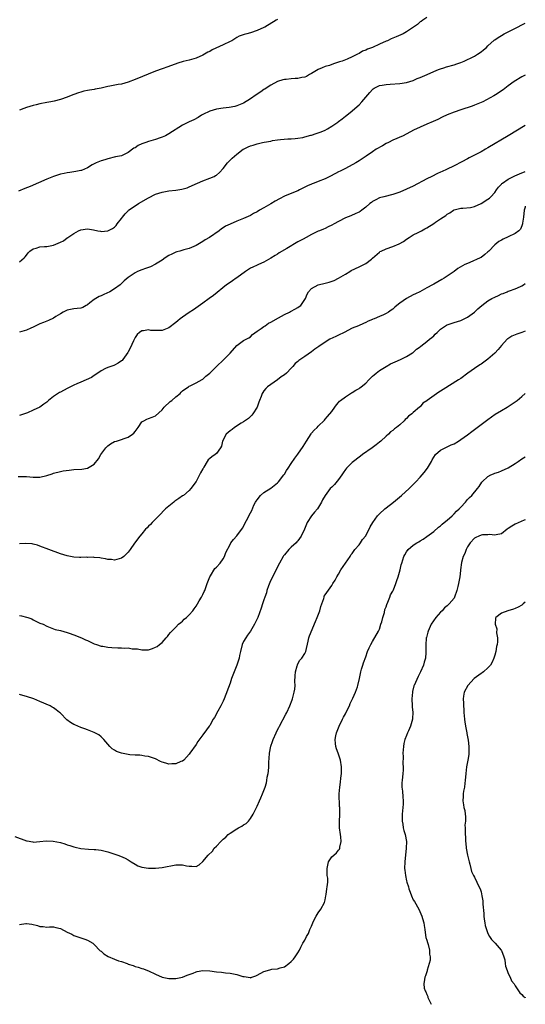
# Model space of a CAD drawing. Units: inches. Extents: x 2601000 to 2604000, y 1500000 to 1503000.
# Drawn here: x 2603851 to 2604000, y 1502557 to 1502847 of the extents above; entities that cross this region are included whole.
import ezdxf

# ---------------------------------------------------------------- set-up
doc = ezdxf.new("R2010")
doc.units = ezdxf.units.IN
doc.header["$MEASUREMENT"] = 0
doc.layers.add('LD26011500_10ft', color=141, linetype='Continuous')

msp = doc.modelspace()

# ---------------------------------------------------------------- linework, layer by layer
at = {"layer": 'LD26011500_10ft'}
for points, elevation in [([(2603971, 1502847.83), (2603969.79, 1502847), (2603969.31, 1502846.69), (2603969, 1502846.51), (2603968.19, 1502845.81), (2603965, 1502843.58), (2603963.98, 1502843), (2603963.32, 1502842.68), (2603961.91, 1502842.09), (2603960.47, 1502841.53), (2603959.37, 1502841), (2603959, 1502840.85), (2603957, 1502839.94), (2603954.98, 1502839), (2603953.5, 1502838.5), (2603953, 1502838.25), (2603952.07, 1502837.93), (2603951, 1502837.23), (2603950.57, 1502837), (2603949, 1502836.22), (2603947.55, 1502835.55), (2603947, 1502835.34), (2603946.07, 1502835), (2603945.25, 1502834.75), (2603945, 1502834.63), (2603943.74, 1502834.26), (2603943, 1502833.97), (2603942.27, 1502833.73), (2603941, 1502833.35), (2603940.12, 1502833), (2603939, 1502832.52), (2603937, 1502831.3), (2603936.44, 1502831), (2603935.54, 1502830.46), (2603935, 1502830.27), (2603934.14, 1502830.14), (2603933, 1502829.89), (2603932.16, 1502829.84), (2603931, 1502829.75), (2603929.56, 1502829.56), (2603929, 1502829.51), (2603928.58, 1502829.42), (2603927, 1502828.98), (2603925, 1502827.88), (2603923.61, 1502827), (2603923.26, 1502826.74), (2603923, 1502826.58), (2603922.11, 1502825.89), (2603920.7, 1502825), (2603919, 1502823.82), (2603917, 1502822.62), (2603915, 1502821.75), (2603914.39, 1502821.61), (2603912.73, 1502821.27), (2603911, 1502821.14), (2603909, 1502820.82), (2603907, 1502820.2), (2603905, 1502819.23), (2603904.58, 1502819), (2603903.61, 1502818.39), (2603902.33, 1502817.67), (2603901, 1502817.08), (2603899, 1502816.13), (2603895, 1502813.53), (2603893.96, 1502813), (2603893, 1502812.57), (2603892.37, 1502812.37), (2603891, 1502811.89), (2603889, 1502811.29), (2603888.21, 1502811), (2603887, 1502810.55), (2603885.93, 1502810.07), (2603885, 1502809.45), (2603884.69, 1502809.31), (2603883, 1502808.03), (2603881, 1502807.09), (2603879.27, 1502806.73), (2603877, 1502806.18), (2603876.12, 1502805.88), (2603875, 1502805.57), (2603873.55, 1502805), (2603873, 1502804.73), (2603872.36, 1502804.36), (2603871, 1502803.53), (2603869.22, 1502802.78), (2603869, 1502802.72), (2603867.58, 1502802.42), (2603865.83, 1502802.17), (2603865, 1502802.08), (2603864.12, 1502801.88), (2603863, 1502801.65), (2603861, 1502800.98), (2603859, 1502800.17), (2603854.07, 1502798.07), (2603852.55, 1502797.45), (2603850.64, 1502796.64)], 8420), ([(2603927, 1502847.2), (2603926.62, 1502847), (2603923.21, 1502845), (2603923, 1502844.89), (2603921, 1502843.97), (2603919, 1502843.3), (2603917.93, 1502843), (2603917.19, 1502842.81), (2603915.72, 1502842.28), (2603915, 1502841.9), (2603914.42, 1502841.58), (2603913.55, 1502841), (2603913, 1502840.71), (2603911, 1502839.74), (2603907.72, 1502838.28), (2603907, 1502837.84), (2603906.43, 1502837.57), (2603905.48, 1502837), (2603905, 1502836.75), (2603903, 1502835.89), (2603901, 1502835.26), (2603899.18, 1502834.82), (2603897.63, 1502834.37), (2603894.66, 1502833.34), (2603893, 1502832.74), (2603891, 1502831.98), (2603885, 1502829.52), (2603883, 1502828.77), (2603881, 1502828.21), (2603880.06, 1502828.06), (2603877.59, 1502827.59), (2603877, 1502827.5), (2603875.04, 1502827.04), (2603873.28, 1502826.72), (2603873, 1502826.61), (2603871.55, 1502826.45), (2603871, 1502826.28), (2603869.89, 1502826.11), (2603869, 1502825.86), (2603868.36, 1502825.64), (2603867, 1502825.13), (2603866.73, 1502825), (2603865, 1502824.31), (2603863, 1502823.64), (2603861.21, 1502823.21), (2603860.16, 1502823), (2603859, 1502822.81), (2603857, 1502822.41), (2603855.86, 1502822.14), (2603855, 1502821.91), (2603853, 1502821.28), (2603852.27, 1502821), (2603851, 1502820.56)], 8410), ([(2603851, 1502775.82), (2603852.32, 1502777), (2603852.66, 1502777.34), (2603853, 1502777.82), (2603853.56, 1502778.44), (2603854.01, 1502779), (2603855, 1502779.64), (2603855.89, 1502779.89), (2603857, 1502780.24), (2603858.32, 1502780.32), (2603859, 1502780.38), (2603861, 1502780.74), (2603861.65, 1502781), (2603863, 1502781.57), (2603863.98, 1502782.02), (2603865, 1502782.85), (2603865.1, 1502782.9), (2603865.21, 1502783), (2603867, 1502784.19), (2603868.39, 1502785), (2603869, 1502785.3), (2603871, 1502785.57), (2603872.74, 1502785.26), (2603874.02, 1502785), (2603874.82, 1502784.82), (2603875, 1502784.8), (2603877, 1502784.92), (2603878.39, 1502785.61), (2603879, 1502786.05), (2603879.46, 1502786.54), (2603879.78, 1502787), (2603881, 1502788.6), (2603881.28, 1502789), (2603882.07, 1502789.93), (2603883, 1502790.9), (2603883.12, 1502791), (2603885, 1502792.34), (2603886.07, 1502793), (2603889, 1502794.7), (2603891, 1502795.74), (2603893, 1502796.4), (2603895, 1502796.71), (2603897, 1502796.94), (2603898.77, 1502797.23), (2603900.35, 1502797.65), (2603901, 1502797.9), (2603903.37, 1502799), (2603905, 1502799.71), (2603907, 1502800.46), (2603908.28, 1502801), (2603908.76, 1502801.24), (2603909, 1502801.41), (2603909.88, 1502802.12), (2603911, 1502803.37), (2603912.27, 1502805), (2603912.61, 1502805.39), (2603913, 1502805.76), (2603913.61, 1502806.39), (2603914.3, 1502807), (2603915, 1502807.59), (2603916.88, 1502809), (2603917, 1502809.07), (2603918.3, 1502809.7), (2603919, 1502809.99), (2603919.79, 1502810.21), (2603921, 1502810.61), (2603921.35, 1502810.65), (2603922.61, 1502811), (2603923.1, 1502811.1), (2603925, 1502811.42), (2603925.54, 1502811.54), (2603927, 1502811.73), (2603927.88, 1502811.88), (2603930.05, 1502812.05), (2603931, 1502812.08), (2603932.15, 1502812.15), (2603933, 1502812.23), (2603934.48, 1502812.48), (2603935, 1502812.62), (2603936.84, 1502813.16), (2603937, 1502813.19), (2603938.34, 1502813.66), (2603939, 1502813.86), (2603939.84, 1502814.16), (2603941, 1502814.64), (2603941.73, 1502815), (2603943, 1502815.76), (2603944.79, 1502817), (2603945, 1502817.18), (2603946.06, 1502817.94), (2603947, 1502818.71), (2603947.39, 1502819), (2603949, 1502820.34), (2603949.77, 1502821), (2603951, 1502822.14), (2603951.86, 1502823), (2603953, 1502824.32), (2603953.61, 1502825), (2603954.23, 1502825.77), (2603955, 1502826.65), (2603955.17, 1502826.83), (2603955.45, 1502827), (2603957, 1502827.76), (2603957.84, 1502827.84), (2603959, 1502828.09), (2603960.14, 1502828.14), (2603963, 1502828.41), (2603965, 1502828.72), (2603967, 1502829.29), (2603968.16, 1502829.84), (2603969, 1502830.16), (2603971.07, 1502831.07), (2603973, 1502831.94), (2603974.46, 1502832.46), (2603975, 1502832.69), (2603976.03, 1502833), (2603976.75, 1502833.25), (2603979, 1502833.92), (2603979.82, 1502834.18), (2603981, 1502834.59), (2603981.99, 1502835), (2603983, 1502835.44), (2603983.88, 1502835.88), (2603985, 1502836.44), (2603985.94, 1502837), (2603987, 1502837.71), (2603987.72, 1502838.28), (2603988.53, 1502839), (2603989, 1502839.47), (2603990.85, 1502841.15), (2603991, 1502841.26), (2603992.05, 1502841.95), (2603993, 1502842.53), (2603993.82, 1502843), (2603995, 1502843.6), (2603997.68, 1502845), (2603999, 1502845.63), (2604000, 1502846.13)], 8430), ([(2604000, 1502830.86), (2603999, 1502830.31), (2603996.68, 1502829), (2603995, 1502827.71), (2603993.45, 1502826.55), (2603993, 1502826.21), (2603992.27, 1502825.73), (2603991.24, 1502825), (2603990.7, 1502824.7), (2603987.48, 1502823), (2603987, 1502822.77), (2603985, 1502821.96), (2603984.3, 1502821.7), (2603981, 1502820.63), (2603979, 1502819.95), (2603977, 1502819.15), (2603975.53, 1502818.47), (2603974.2, 1502817.8), (2603972.82, 1502817.18), (2603971, 1502816.44), (2603969, 1502815.55), (2603967.92, 1502815), (2603967.3, 1502814.7), (2603966.01, 1502814.01), (2603963.99, 1502813), (2603961, 1502811.63), (2603959.73, 1502811), (2603959, 1502810.67), (2603957.96, 1502810.04), (2603956.1, 1502809), (2603955, 1502808.21), (2603953.11, 1502807), (2603951, 1502805.58), (2603950.09, 1502805), (2603947, 1502803.3), (2603946.42, 1502803), (2603945.46, 1502802.54), (2603945, 1502802.3), (2603944.1, 1502801.9), (2603942.43, 1502801), (2603941, 1502800.33), (2603939, 1502799.47), (2603937.78, 1502799), (2603937.2, 1502798.8), (2603937, 1502798.71), (2603935.78, 1502798.22), (2603933.45, 1502797), (2603933, 1502796.78), (2603932.66, 1502796.66), (2603929, 1502795.17), (2603927.57, 1502794.43), (2603926.29, 1502793.71), (2603925, 1502792.88), (2603923, 1502791.71), (2603921.71, 1502791), (2603921, 1502790.59), (2603919.95, 1502790.05), (2603919, 1502789.52), (2603917, 1502788.57), (2603915, 1502787.79), (2603913.03, 1502786.97), (2603911.71, 1502786.29), (2603911, 1502785.82), (2603910.49, 1502785.51), (2603909.8, 1502785), (2603906.91, 1502783), (2603905.72, 1502782.28), (2603905, 1502781.79), (2603903, 1502780.64), (2603901, 1502779.79), (2603899.35, 1502779.35), (2603898.16, 1502779), (2603897.28, 1502778.72), (2603897, 1502778.65), (2603895.9, 1502778.1), (2603895, 1502777.7), (2603893.92, 1502777), (2603893, 1502776.33), (2603891, 1502775.09), (2603889.61, 1502774.39), (2603889, 1502774.19), (2603888.14, 1502773.86), (2603887, 1502773.47), (2603885.75, 1502773), (2603885, 1502772.58), (2603883.56, 1502771.56), (2603883, 1502771.19), (2603881.8, 1502770.2), (2603880.6, 1502769), (2603879, 1502767.88), (2603877.61, 1502767), (2603875.82, 1502766.18), (2603875, 1502765.83), (2603874.44, 1502765.56), (2603873.45, 1502765), (2603873, 1502764.7), (2603871.7, 1502763.7), (2603871, 1502763.18), (2603870.64, 1502763), (2603869.6, 1502762.4), (2603869, 1502762.19), (2603867.96, 1502762.04), (2603867, 1502761.94), (2603865, 1502761.56), (2603863.83, 1502761), (2603863, 1502760.53), (2603861.69, 1502759.69), (2603861, 1502759.23), (2603859.51, 1502758.49), (2603859, 1502758.34), (2603858.08, 1502757.92), (2603857, 1502757.56), (2603855, 1502756.56), (2603854.26, 1502756.26), (2603853, 1502755.67), (2603851, 1502755.11)], 8440), ([(2604000, 1502815.99), (2603994.95, 1502813), (2603989, 1502809.42), (2603988.26, 1502809), (2603987, 1502808.26), (2603985, 1502807.24), (2603983.48, 1502806.52), (2603983, 1502806.22), (2603981.25, 1502805.25), (2603979, 1502804.09), (2603976.8, 1502803), (2603975.52, 1502802.48), (2603975, 1502802.2), (2603974.17, 1502801.83), (2603972.49, 1502801), (2603971, 1502800.3), (2603967, 1502798.17), (2603965, 1502797.22), (2603963, 1502796.36), (2603961, 1502795.65), (2603958.3, 1502795), (2603957, 1502794.64), (2603955.93, 1502794.07), (2603955, 1502793.61), (2603954.65, 1502793.35), (2603954.15, 1502793), (2603953, 1502791.97), (2603951.83, 1502791), (2603951.35, 1502790.65), (2603951, 1502790.46), (2603950.08, 1502790.08), (2603948.63, 1502789.37), (2603947, 1502788.75), (2603945, 1502787.74), (2603943.67, 1502787), (2603943, 1502786.59), (2603941.89, 1502786.11), (2603941, 1502785.66), (2603940.52, 1502785.48), (2603939.39, 1502785), (2603939, 1502784.85), (2603937, 1502783.91), (2603935.42, 1502783), (2603934.55, 1502782.55), (2603933, 1502781.69), (2603929.78, 1502779.78), (2603927.51, 1502778.49), (2603927, 1502778.12), (2603926.28, 1502777.72), (2603925, 1502776.91), (2603923, 1502775.77), (2603921.41, 1502775), (2603921, 1502774.84), (2603919.75, 1502774.25), (2603919, 1502773.92), (2603917.57, 1502773), (2603915, 1502771.12), (2603914.79, 1502771), (2603913.73, 1502770.27), (2603913, 1502769.72), (2603911.98, 1502769), (2603908.15, 1502765.85), (2603906.86, 1502765), (2603905, 1502763.64), (2603902.28, 1502761.72), (2603901, 1502760.88), (2603899, 1502759.48), (2603898.34, 1502759), (2603897.59, 1502758.41), (2603897, 1502757.9), (2603895, 1502756.34), (2603893.96, 1502755.96), (2603893, 1502755.55), (2603891.56, 1502755.56), (2603891, 1502755.54), (2603889.63, 1502755.63), (2603889, 1502755.75), (2603887.48, 1502755.48), (2603887, 1502755.47), (2603886.32, 1502755), (2603885.62, 1502754.38), (2603885, 1502753.49), (2603884.55, 1502752.55), (2603883.6, 1502750.4), (2603883, 1502749.3), (2603882.91, 1502749.09), (2603882.39, 1502748.39), (2603881.41, 1502747), (2603881.21, 1502746.79), (2603881, 1502746.62), (2603880.07, 1502745.93), (2603879, 1502745.38), (2603878.72, 1502745.28), (2603877.86, 1502745), (2603877, 1502744.69), (2603876.35, 1502744.35), (2603875, 1502743.73), (2603873.42, 1502742.58), (2603873, 1502742.33), (2603872.22, 1502741.78), (2603870.59, 1502741), (2603869, 1502740.36), (2603867.9, 1502739.9), (2603867, 1502739.5), (2603865.36, 1502738.64), (2603865, 1502738.47), (2603863, 1502737.41), (2603862.72, 1502737.28), (2603861, 1502736.17), (2603859.52, 1502735), (2603859, 1502734.5), (2603858.17, 1502733.83), (2603857, 1502732.95), (2603855, 1502732.06), (2603853.36, 1502731.36), (2603852.4, 1502731), (2603851, 1502730.57)], 8450), ([(2603850.53, 1502712.53), (2603852.54, 1502712.54), (2603853, 1502712.52), (2603855, 1502712.37), (2603857, 1502712.39), (2603859, 1502712.87), (2603860.61, 1502713.39), (2603861, 1502713.54), (2603863, 1502714.04), (2603863.8, 1502714.2), (2603865.56, 1502714.44), (2603867, 1502714.58), (2603869.29, 1502714.71), (2603871.03, 1502714.97), (2603873, 1502716.18), (2603874.22, 1502717.78), (2603874.93, 1502719), (2603876.4, 1502721), (2603876.68, 1502721.32), (2603877, 1502721.63), (2603877.81, 1502722.19), (2603879, 1502722.83), (2603879.51, 1502723), (2603881, 1502723.45), (2603881.76, 1502723.76), (2603883, 1502724.19), (2603884.28, 1502725), (2603884.68, 1502725.32), (2603885, 1502725.79), (2603885.94, 1502727), (2603887, 1502728.65), (2603887.56, 1502729), (2603888.5, 1502729.5), (2603889, 1502729.67), (2603890.04, 1502730.04), (2603891, 1502730.43), (2603893, 1502732.19), (2603893.61, 1502733), (2603895.39, 1502734.61), (2603895.87, 1502735), (2603897, 1502735.99), (2603898.27, 1502737), (2603898.62, 1502737.38), (2603899, 1502737.82), (2603899.66, 1502738.34), (2603900.75, 1502739), (2603901, 1502739.18), (2603901.29, 1502739.29), (2603903, 1502740.12), (2603904.82, 1502741.18), (2603905, 1502741.24), (2603905.89, 1502742.11), (2603907, 1502743.01), (2603908.98, 1502745.02), (2603911.07, 1502746.93), (2603913, 1502748.93), (2603915, 1502751.17), (2603917, 1502752.61), (2603918.53, 1502753.47), (2603919, 1502753.75), (2603919.62, 1502754.38), (2603921, 1502755.37), (2603922.17, 1502756.17), (2603923, 1502756.81), (2603923.31, 1502757), (2603924.29, 1502757.71), (2603925, 1502758.01), (2603927.28, 1502759.28), (2603929, 1502760.32), (2603930.51, 1502761), (2603930.81, 1502761.19), (2603931, 1502761.26), (2603932.1, 1502761.9), (2603933, 1502762.4), (2603933.37, 1502762.63), (2603933.83, 1502763), (2603935, 1502764.69), (2603935.2, 1502765), (2603935.71, 1502766.29), (2603936.13, 1502767), (2603937, 1502767.99), (2603938.95, 1502769), (2603941, 1502769.49), (2603942.18, 1502769.82), (2603943.65, 1502770.35), (2603945, 1502771.03), (2603947, 1502772.2), (2603948.26, 1502773), (2603948.73, 1502773.27), (2603951, 1502774.37), (2603951.44, 1502774.56), (2603953, 1502775.34), (2603954.65, 1502776.65), (2603955, 1502776.91), (2603957, 1502778.68), (2603957.18, 1502778.82), (2603957.53, 1502779), (2603959, 1502779.69), (2603961, 1502780.38), (2603962.88, 1502781.12), (2603964.14, 1502781.86), (2603965, 1502782.49), (2603965.74, 1502783), (2603967, 1502783.73), (2603968.43, 1502784.43), (2603969, 1502784.75), (2603969.38, 1502785), (2603970.42, 1502785.58), (2603971, 1502785.85), (2603973, 1502787.14), (2603973.52, 1502787.52), (2603975, 1502788.53), (2603976.55, 1502789.45), (2603977, 1502789.91), (2603977.78, 1502790.22), (2603978.82, 1502791), (2603979, 1502791.11), (2603981, 1502791.61), (2603981.59, 1502791.59), (2603983.87, 1502791.87), (2603985, 1502792.16), (2603987, 1502792.97), (2603989, 1502794.27), (2603989.42, 1502794.58), (2603989.83, 1502795), (2603991, 1502796.3), (2603991.48, 1502797), (2603992.15, 1502797.85), (2603993, 1502798.73), (2603993.12, 1502798.88), (2603993.27, 1502799), (2603995, 1502800.14), (2603996.88, 1502801.12), (2603998.25, 1502801.75), (2604000, 1502802.47)], 8460), ([(2604000, 1502792.22), (2603999.93, 1502791.93), (2603999.63, 1502791), (2603999.45, 1502789), (2603999.2, 1502787.2), (2603999.21, 1502787), (2603999, 1502786.47), (2603998.54, 1502785.46), (2603998.06, 1502785), (2603997, 1502784.22), (2603995, 1502783.21), (2603993.48, 1502782.52), (2603993, 1502782.24), (2603992.19, 1502781.81), (2603991, 1502780.81), (2603989.24, 1502779), (2603989, 1502778.73), (2603988.05, 1502777.95), (2603987, 1502777.14), (2603986.74, 1502777), (2603983.61, 1502775.61), (2603983, 1502775.37), (2603982.23, 1502775), (2603980.13, 1502773.87), (2603979, 1502773.02), (2603977, 1502771.59), (2603976.11, 1502771), (2603975.41, 1502770.59), (2603973, 1502769.23), (2603972.64, 1502769), (2603971, 1502768.15), (2603968.92, 1502767), (2603967.64, 1502766.36), (2603967, 1502766.1), (2603964.95, 1502765.05), (2603963, 1502763.67), (2603962.17, 1502763), (2603961.54, 1502762.46), (2603961, 1502761.89), (2603960.45, 1502761.55), (2603959.7, 1502761), (2603959, 1502760.59), (2603958.21, 1502760.21), (2603957, 1502759.73), (2603955.45, 1502759), (2603955.12, 1502758.88), (2603955, 1502758.8), (2603953.69, 1502758.31), (2603953, 1502757.9), (2603952.32, 1502757.68), (2603950.9, 1502757), (2603949, 1502756.29), (2603946.62, 1502755), (2603945, 1502754.23), (2603944.15, 1502753.85), (2603942.44, 1502753), (2603941, 1502752.13), (2603939.13, 1502750.87), (2603937.96, 1502750.04), (2603937, 1502749.31), (2603935, 1502747.88), (2603933.3, 1502746.7), (2603933, 1502746.42), (2603932.18, 1502745.82), (2603931.49, 1502745), (2603931, 1502744.48), (2603929.65, 1502743), (2603929, 1502742.49), (2603928.09, 1502741.91), (2603927, 1502741.07), (2603925, 1502739.69), (2603924.06, 1502739), (2603923.5, 1502738.5), (2603923, 1502737.83), (2603922.66, 1502737.34), (2603922.44, 1502737), (2603922.17, 1502736.17), (2603921.71, 1502735), (2603921.49, 1502734.51), (2603920.99, 1502733), (2603919.71, 1502731), (2603919.4, 1502730.6), (2603919, 1502730.24), (2603918.4, 1502729.6), (2603917, 1502728.69), (2603916.25, 1502728.25), (2603914.31, 1502727), (2603913.59, 1502726.41), (2603913, 1502725.99), (2603911.87, 1502725), (2603910.78, 1502723), (2603910.49, 1502721.51), (2603910.22, 1502721), (2603909, 1502719.36), (2603908.65, 1502719), (2603907.65, 1502718.35), (2603907, 1502717.82), (2603906.58, 1502717.42), (2603906.31, 1502717), (2603905.31, 1502715.31), (2603905.05, 1502714.95), (2603905, 1502714.83), (2603904.32, 1502713.68), (2603904.03, 1502713), (2603903, 1502711.09), (2603901.47, 1502709), (2603901, 1502708.41), (2603899.29, 1502707), (2603899, 1502706.81), (2603897.94, 1502706.06), (2603897, 1502705.46), (2603896.75, 1502705.25), (2603896.4, 1502705), (2603895, 1502703.85), (2603894.01, 1502703), (2603891.98, 1502701), (2603890.04, 1502699), (2603889.56, 1502698.44), (2603889, 1502697.88), (2603888.57, 1502697.43), (2603888.14, 1502697), (2603887, 1502695.64), (2603886.41, 1502695), (2603884.86, 1502692.86), (2603883.55, 1502691), (2603883, 1502690.27), (2603881.69, 1502689), (2603881, 1502688.46), (2603880.3, 1502688.3), (2603879, 1502687.92), (2603878.08, 1502688.08), (2603877, 1502688.12), (2603876.33, 1502688.33), (2603875, 1502688.5), (2603874.6, 1502688.6), (2603873, 1502688.72), (2603872.76, 1502688.76), (2603871, 1502688.73), (2603870.74, 1502688.74), (2603869, 1502688.67), (2603868.69, 1502688.69), (2603867, 1502688.78), (2603865, 1502689.18), (2603863, 1502689.81), (2603859.62, 1502691), (2603857, 1502692.03), (2603856.28, 1502692.28), (2603855, 1502692.65), (2603854.7, 1502692.7), (2603852.85, 1502692.85), (2603851, 1502692.72)], 8470), ([(2603851, 1502671.61), (2603851.51, 1502671.51), (2603853, 1502671.13), (2603853.43, 1502671), (2603854.58, 1502670.58), (2603855, 1502670.35), (2603857, 1502669.37), (2603857.9, 1502669), (2603859, 1502668.47), (2603860.03, 1502668.03), (2603861, 1502667.7), (2603861.5, 1502667.5), (2603863, 1502667.13), (2603865, 1502666.59), (2603865.59, 1502666.41), (2603867, 1502665.9), (2603869.27, 1502665), (2603870.46, 1502664.46), (2603871, 1502664.18), (2603871.81, 1502663.81), (2603873, 1502663.22), (2603873.64, 1502663), (2603875, 1502662.56), (2603875.48, 1502662.52), (2603877, 1502662.28), (2603878.2, 1502662.2), (2603879.9, 1502662.1), (2603881, 1502662.09), (2603882, 1502662), (2603883, 1502662.03), (2603884.19, 1502661.81), (2603885, 1502661.79), (2603885.72, 1502661.72), (2603887, 1502661.43), (2603888.54, 1502661.46), (2603889, 1502661.5), (2603890.14, 1502661.86), (2603891, 1502662.21), (2603891.5, 1502662.5), (2603892.2, 1502663), (2603893, 1502663.68), (2603894.2, 1502665), (2603894.57, 1502665.43), (2603895, 1502665.99), (2603895.43, 1502666.57), (2603895.85, 1502667), (2603897, 1502668.13), (2603897.84, 1502669), (2603898.46, 1502669.54), (2603899, 1502669.92), (2603899.53, 1502670.47), (2603900.17, 1502671), (2603901, 1502671.76), (2603902.01, 1502673), (2603902.42, 1502673.58), (2603903, 1502674.34), (2603903.37, 1502675), (2603903.94, 1502675.94), (2603904.56, 1502677), (2603905, 1502677.81), (2603905.37, 1502678.63), (2603905.54, 1502679), (2603906.29, 1502681), (2603906.45, 1502681.55), (2603907.08, 1502683), (2603907.25, 1502683.25), (2603908.57, 1502685.43), (2603909, 1502685.83), (2603910.07, 1502687), (2603911, 1502688.29), (2603911.41, 1502689), (2603911.81, 1502690.19), (2603913, 1502692.54), (2603913.26, 1502693), (2603914.03, 1502693.97), (2603915, 1502695.02), (2603916.66, 1502697.34), (2603919, 1502701.83), (2603919.42, 1502702.58), (2603920.06, 1502704.06), (2603920.53, 1502705), (2603920.73, 1502705.27), (2603921, 1502705.71), (2603922.01, 1502707), (2603923, 1502707.83), (2603925, 1502709.13), (2603927, 1502710.7), (2603927.26, 1502711), (2603928.84, 1502713), (2603929, 1502713.24), (2603929.66, 1502714.34), (2603930.16, 1502715), (2603931, 1502716.37), (2603932.06, 1502717.94), (2603933, 1502719.16), (2603934.58, 1502721.42), (2603935.49, 1502723), (2603936.87, 1502725.13), (2603937, 1502725.29), (2603937.82, 1502726.18), (2603938.63, 1502727), (2603939, 1502727.41), (2603940.8, 1502729.2), (2603941, 1502729.44), (2603941.76, 1502730.24), (2603943, 1502731.71), (2603943.85, 1502733), (2603944.36, 1502733.64), (2603945, 1502734.34), (2603945.29, 1502734.71), (2603945.58, 1502735), (2603947, 1502736.07), (2603948.78, 1502737.22), (2603949, 1502737.32), (2603950.04, 1502737.96), (2603951, 1502738.52), (2603951.29, 1502738.71), (2603951.68, 1502739), (2603953, 1502740.11), (2603953.94, 1502741), (2603954.42, 1502741.58), (2603955, 1502742.09), (2603955.45, 1502742.55), (2603956.04, 1502743), (2603957, 1502743.8), (2603958.98, 1502745.02), (2603960.26, 1502745.74), (2603961.63, 1502746.37), (2603963.24, 1502747), (2603965, 1502747.88), (2603966.8, 1502749), (2603967, 1502749.14), (2603967.93, 1502750.07), (2603969, 1502750.79), (2603969.26, 1502751), (2603971, 1502752.34), (2603971.82, 1502753), (2603972.43, 1502753.57), (2603973, 1502754.06), (2603973.48, 1502754.52), (2603974.01, 1502755), (2603975, 1502755.94), (2603976.83, 1502757.17), (2603977, 1502757.27), (2603979, 1502757.95), (2603981, 1502758.49), (2603983, 1502759.47), (2603985, 1502761.01), (2603986.06, 1502761.94), (2603987.19, 1502763), (2603989, 1502764.34), (2603990.13, 1502765), (2603991, 1502765.42), (2603992.1, 1502765.9), (2603993, 1502766.35), (2603993.5, 1502766.5), (2603994.7, 1502767), (2603995, 1502767.16), (2603995.3, 1502767.3), (2603997, 1502767.89), (2603998.54, 1502768.54), (2603999, 1502768.7), (2603999.45, 1502769), (2604000, 1502769.46)], 8480), ([(2604000, 1502755.34), (2603998.93, 1502755), (2603997.49, 1502754.51), (2603997, 1502754.33), (2603996.08, 1502753.92), (2603994.85, 1502753.15), (2603994.7, 1502753), (2603993, 1502751.19), (2603992.02, 1502749.98), (2603991, 1502748.87), (2603989, 1502747.11), (2603987.78, 1502746.22), (2603987, 1502745.68), (2603986.57, 1502745.43), (2603985, 1502744.35), (2603983.09, 1502743), (2603981, 1502741.48), (2603980.31, 1502741), (2603975.76, 1502738.24), (2603975, 1502737.68), (2603974.56, 1502737.44), (2603971.08, 1502734.92), (2603971, 1502734.82), (2603969.85, 1502734.15), (2603969, 1502733.11), (2603968.93, 1502733.07), (2603968.87, 1502733), (2603967, 1502731.38), (2603966.61, 1502731), (2603965.62, 1502730.38), (2603965, 1502729.63), (2603964.61, 1502729.39), (2603964.34, 1502729), (2603963, 1502727.79), (2603962.09, 1502727), (2603961.43, 1502726.57), (2603961, 1502726.12), (2603960.3, 1502725.7), (2603959.72, 1502725), (2603959, 1502724.48), (2603957.4, 1502723), (2603957, 1502722.69), (2603956.1, 1502721.9), (2603954.91, 1502721), (2603952.05, 1502719), (2603951.47, 1502718.53), (2603951, 1502718.22), (2603949.42, 1502717), (2603949, 1502716.66), (2603947.34, 1502715), (2603947, 1502714.58), (2603946.35, 1502713.65), (2603945.91, 1502713), (2603945, 1502711.71), (2603943.76, 1502710.24), (2603943, 1502709.45), (2603942.55, 1502709), (2603940.99, 1502707), (2603940.29, 1502705.71), (2603939.96, 1502705), (2603938.73, 1502703), (2603937.92, 1502702.08), (2603937, 1502700.98), (2603935.75, 1502699), (2603934.94, 1502697.06), (2603933.98, 1502695), (2603933, 1502693.63), (2603932.72, 1502693.28), (2603932.45, 1502693), (2603931, 1502691.72), (2603930.28, 1502691), (2603929, 1502689.5), (2603928.79, 1502689.21), (2603928.67, 1502689), (2603927.57, 1502687), (2603925.48, 1502683), (2603924.7, 1502681.3), (2603924.33, 1502680.33), (2603923.87, 1502679), (2603923.72, 1502678.28), (2603923.24, 1502677), (2603923, 1502676.2), (2603922.6, 1502675), (2603922.22, 1502673.78), (2603921.16, 1502671), (2603921, 1502670.62), (2603920.18, 1502669), (2603919, 1502667), (2603918.17, 1502665.83), (2603917.63, 1502665), (2603917, 1502663.9), (2603916.57, 1502663), (2603916.07, 1502661), (2603915.81, 1502659.81), (2603915.68, 1502659), (2603915.54, 1502658.46), (2603915.02, 1502657), (2603914.19, 1502655), (2603913.45, 1502653), (2603913, 1502651.67), (2603911.28, 1502647), (2603911, 1502646.34), (2603910.33, 1502645), (2603909.44, 1502643.44), (2603908.44, 1502641.56), (2603908.06, 1502641), (2603907, 1502639.21), (2603906.86, 1502639), (2603906.06, 1502637.94), (2603905, 1502636.42), (2603903.56, 1502634.44), (2603903, 1502633.53), (2603901.16, 1502631), (2603901, 1502630.76), (2603900.21, 1502629.79), (2603899.4, 1502629), (2603899, 1502628.67), (2603898.52, 1502628.52), (2603897, 1502627.87), (2603895.89, 1502627.89), (2603895, 1502627.81), (2603894.06, 1502628.06), (2603893, 1502628.36), (2603892.54, 1502628.54), (2603891, 1502629.32), (2603889, 1502630.06), (2603887.87, 1502630.13), (2603887, 1502630.29), (2603886.39, 1502630.39), (2603885, 1502630.4), (2603883.44, 1502630.56), (2603883, 1502630.62), (2603881.02, 1502631.02), (2603879.55, 1502631.55), (2603879, 1502631.92), (2603878.32, 1502632.32), (2603877.6, 1502633), (2603877, 1502633.7), (2603875.8, 1502635), (2603875.43, 1502635.43), (2603875, 1502635.79), (2603874.38, 1502636.38), (2603873, 1502637.08), (2603871, 1502637.87), (2603870.22, 1502638.22), (2603869, 1502638.59), (2603867.32, 1502639.32), (2603867, 1502639.46), (2603866.03, 1502640.03), (2603864.88, 1502640.88), (2603863, 1502642.78), (2603862.75, 1502643), (2603861.79, 1502643.79), (2603861, 1502644.4), (2603860.61, 1502644.61), (2603860.01, 1502645), (2603857, 1502646.21), (2603855.19, 1502647), (2603853, 1502647.72), (2603851.99, 1502647.99), (2603851, 1502648.33)], 8490), ([(2603849.56, 1502606.44), (2603853, 1502605.22), (2603853.19, 1502605.19), (2603854.86, 1502604.86), (2603855, 1502604.82), (2603856.94, 1502604.94), (2603858.85, 1502605.15), (2603860.92, 1502605.08), (2603863, 1502604.68), (2603864.3, 1502604.29), (2603865, 1502604.04), (2603865.81, 1502603.81), (2603867, 1502603.38), (2603867.33, 1502603.33), (2603869, 1502602.92), (2603871.31, 1502602.69), (2603873, 1502602.64), (2603873.42, 1502602.58), (2603875, 1502602.46), (2603877, 1502601.97), (2603879.9, 1502601), (2603880.71, 1502600.71), (2603882.06, 1502600.06), (2603883, 1502599.54), (2603883.87, 1502599), (2603885, 1502598.28), (2603885.83, 1502597.83), (2603887, 1502597.45), (2603889, 1502597.13), (2603891, 1502597.13), (2603893, 1502597.34), (2603897, 1502598.15), (2603897.88, 1502598.12), (2603899, 1502598.13), (2603900.2, 1502597.8), (2603901, 1502597.67), (2603901.75, 1502597.75), (2603903, 1502597.57), (2603903.87, 1502598.13), (2603905, 1502599.13), (2603906.53, 1502601), (2603907.84, 1502602.16), (2603908.35, 1502603), (2603909, 1502603.56), (2603910.25, 1502605), (2603911, 1502605.68), (2603911.73, 1502606.27), (2603912.48, 1502607), (2603913, 1502607.44), (2603915, 1502608.76), (2603915.5, 1502609), (2603916.48, 1502609.52), (2603917, 1502609.94), (2603917.71, 1502610.29), (2603918.42, 1502611), (2603919, 1502611.72), (2603919.77, 1502613), (2603921, 1502615.41), (2603921.72, 1502617), (2603922.1, 1502617.9), (2603922.61, 1502619), (2603923, 1502620.01), (2603923.32, 1502621), (2603923.7, 1502622.3), (2603923.83, 1502623), (2603923.96, 1502623.96), (2603924.19, 1502625), (2603924.3, 1502625.7), (2603924.39, 1502627), (2603924.43, 1502628.43), (2603924.53, 1502629.47), (2603924.62, 1502631), (2603925, 1502633.07), (2603925.51, 1502634.49), (2603925.68, 1502635), (2603926.55, 1502637), (2603927, 1502637.89), (2603927.4, 1502638.6), (2603927.58, 1502639), (2603929.48, 1502642.52), (2603929.72, 1502643), (2603930.62, 1502645), (2603931.27, 1502646.73), (2603931.36, 1502647), (2603931.93, 1502649), (2603932.08, 1502649.92), (2603932.2, 1502651), (2603932.14, 1502652.14), (2603932.24, 1502653.76), (2603932.27, 1502655), (2603932.79, 1502656.79), (2603932.83, 1502657), (2603932.88, 1502657.12), (2603933.61, 1502658.39), (2603934.13, 1502659), (2603935, 1502660.39), (2603935.3, 1502661), (2603936.02, 1502664.02), (2603936.21, 1502665), (2603936.42, 1502665.58), (2603938.17, 1502669.83), (2603938.67, 1502671), (2603939.43, 1502673), (2603939.75, 1502674.25), (2603940.04, 1502675), (2603940.6, 1502676.6), (2603940.69, 1502677), (2603940.76, 1502677.24), (2603941, 1502677.68), (2603943, 1502680.46), (2603943.32, 1502681), (2603943.98, 1502682.02), (2603944.45, 1502683), (2603945, 1502683.82), (2603945.64, 1502685), (2603947, 1502687.01), (2603948.38, 1502689), (2603948.57, 1502689.43), (2603949, 1502689.9), (2603949.81, 1502691), (2603951, 1502692.39), (2603951.45, 1502693), (2603952.02, 1502693.98), (2603953, 1502695.08), (2603954.31, 1502697.69), (2603955.05, 1502698.95), (2603956.48, 1502701), (2603956.71, 1502701.29), (2603957, 1502701.58), (2603958.58, 1502703), (2603959, 1502703.35), (2603961.13, 1502705), (2603963.53, 1502707), (2603965.76, 1502709), (2603967.77, 1502711), (2603969, 1502712.35), (2603970.23, 1502713.77), (2603971.16, 1502715), (2603972.38, 1502717), (2603972.57, 1502717.43), (2603973, 1502718.3), (2603973.56, 1502719), (2603975, 1502720.28), (2603976.35, 1502721), (2603977, 1502721.27), (2603978.16, 1502721.84), (2603979, 1502722.21), (2603980.28, 1502723), (2603981, 1502723.42), (2603983, 1502724.85), (2603984.21, 1502725.79), (2603985, 1502726.36), (2603989, 1502729.4), (2603991.12, 1502730.88), (2603993, 1502731.99), (2603994.61, 1502733), (2603997.62, 1502735), (2603999, 1502736.09), (2603999.99, 1502737), (2604000, 1502737)], 8500), ([(2603851, 1502580.52), (2603852.82, 1502580.82), (2603853, 1502580.84), (2603854.63, 1502580.63), (2603856.24, 1502580.24), (2603857, 1502579.97), (2603857.9, 1502579.9), (2603859, 1502579.77), (2603859.81, 1502579.81), (2603861, 1502579.79), (2603861.68, 1502579.68), (2603863, 1502579.35), (2603865, 1502578.25), (2603866.35, 1502577.65), (2603867, 1502577.3), (2603868.71, 1502576.71), (2603869, 1502576.62), (2603870.19, 1502576.19), (2603871, 1502575.9), (2603872.57, 1502575), (2603873, 1502574.67), (2603874.78, 1502572.78), (2603875, 1502572.62), (2603875.84, 1502571.84), (2603877.09, 1502571.09), (2603879, 1502570.29), (2603880.14, 1502569.86), (2603881, 1502569.59), (2603882.66, 1502569), (2603882.91, 1502568.91), (2603883, 1502568.85), (2603884.43, 1502568.43), (2603885, 1502568.17), (2603885.94, 1502567.94), (2603887, 1502567.6), (2603887.46, 1502567.46), (2603888.69, 1502567), (2603889, 1502566.87), (2603891, 1502565.84), (2603893, 1502565.03), (2603895, 1502564.64), (2603896.64, 1502564.64), (2603897, 1502564.62), (2603899, 1502565.01), (2603900.4, 1502565.6), (2603901, 1502565.75), (2603902.16, 1502566.16), (2603903, 1502566.54), (2603903.34, 1502566.66), (2603905.03, 1502566.97), (2603907, 1502566.9), (2603909, 1502566.61), (2603910.45, 1502566.45), (2603911.71, 1502566.29), (2603913, 1502566.21), (2603914.04, 1502565.95), (2603915, 1502565.82), (2603916.77, 1502565.23), (2603917, 1502565.18), (2603917.18, 1502565.18), (2603918.89, 1502564.89), (2603919, 1502564.84), (2603919.42, 1502565), (2603920.62, 1502565.38), (2603921, 1502565.55), (2603923, 1502566.66), (2603924.02, 1502567), (2603925, 1502567.25), (2603925.31, 1502567.31), (2603927, 1502567.49), (2603927.79, 1502567.79), (2603929, 1502568.07), (2603930.3, 1502569), (2603931, 1502569.59), (2603931.72, 1502570.28), (2603932.22, 1502571), (2603933, 1502572.19), (2603933.48, 1502573), (2603933.89, 1502573.89), (2603934.47, 1502575), (2603935, 1502575.88), (2603935.54, 1502577), (2603936.09, 1502577.91), (2603936.53, 1502579), (2603937, 1502580.05), (2603937.4, 1502581), (2603937.91, 1502582.09), (2603938.41, 1502583), (2603939, 1502583.97), (2603939.8, 1502585), (2603940.84, 1502587), (2603941, 1502587.84), (2603941.27, 1502589), (2603941.33, 1502589.33), (2603941.56, 1502591), (2603941.59, 1502591.59), (2603941.77, 1502593), (2603941.79, 1502594.21), (2603941.66, 1502595), (2603941.59, 1502595.59), (2603941.58, 1502597), (2603942.05, 1502599), (2603943, 1502600.48), (2603943.55, 1502601), (2603944.36, 1502601.64), (2603945, 1502602.46), (2603945.26, 1502602.74), (2603945.34, 1502603), (2603945.34, 1502603.34), (2603945.7, 1502605), (2603945.61, 1502606.39), (2603945.51, 1502607), (2603945.29, 1502609), (2603945.23, 1502610.77), (2603945.32, 1502613), (2603945.35, 1502614.65), (2603945.34, 1502615), (2603945.29, 1502615.29), (2603945.16, 1502619), (2603945.31, 1502621), (2603945.54, 1502622.46), (2603945.66, 1502623.66), (2603945.85, 1502625), (2603945.89, 1502626.11), (2603945.89, 1502627), (2603945.57, 1502629), (2603944.85, 1502631), (2603944.33, 1502632.33), (2603944.17, 1502633), (2603944.11, 1502633.89), (2603943.95, 1502635), (2603944.17, 1502636.17), (2603944.34, 1502637), (2603944.52, 1502637.48), (2603945.19, 1502639), (2603946.17, 1502641), (2603946.41, 1502641.59), (2603947, 1502642.61), (2603947.45, 1502643.45), (2603948.18, 1502645), (2603948.38, 1502645.62), (2603949.21, 1502647.21), (2603949.98, 1502649), (2603950.53, 1502650.53), (2603950.67, 1502651), (2603951.12, 1502653), (2603951.5, 1502655), (2603951.74, 1502655.74), (2603952.09, 1502657), (2603952.33, 1502657.67), (2603953, 1502659.4), (2603953.54, 1502661), (2603953.97, 1502662.03), (2603954.44, 1502663), (2603955, 1502663.95), (2603956.73, 1502667), (2603957, 1502667.6), (2603957.47, 1502669), (2603957.68, 1502669.68), (2603958.02, 1502671), (2603958.51, 1502672.51), (2603958.65, 1502673.35), (2603959, 1502674.1), (2603959.19, 1502674.81), (2603959.53, 1502675.53), (2603960.08, 1502677), (2603960.31, 1502677.69), (2603961, 1502678.79), (2603961.1, 1502679), (2603961.19, 1502679.19), (2603961.89, 1502681), (2603962.1, 1502681.9), (2603962.55, 1502683), (2603963.13, 1502685), (2603963.46, 1502686.54), (2603963.62, 1502687), (2603964.22, 1502689), (2603964.54, 1502689.46), (2603965, 1502690.31), (2603965.45, 1502691), (2603967, 1502692.29), (2603968, 1502693), (2603968.66, 1502693.34), (2603969, 1502693.58), (2603969.89, 1502694.11), (2603971, 1502694.87), (2603973, 1502696.36), (2603974.4, 1502697.6), (2603975, 1502697.99), (2603975.48, 1502698.52), (2603976.13, 1502699), (2603977, 1502699.71), (2603978.44, 1502701), (2603978.71, 1502701.29), (2603979, 1502701.51), (2603979.7, 1502702.31), (2603980.54, 1502703), (2603981, 1502703.54), (2603982.39, 1502705), (2603982.65, 1502705.35), (2603983, 1502705.74), (2603983.59, 1502706.41), (2603984.29, 1502707), (2603985.94, 1502709), (2603986.38, 1502709.62), (2603987.16, 1502710.84), (2603987.3, 1502711), (2603989, 1502712.56), (2603989.8, 1502713), (2603990.66, 1502713.34), (2603991, 1502713.5), (2603992.13, 1502713.87), (2603993, 1502714.19), (2603995, 1502715.11), (2603997, 1502716.4), (2603997.86, 1502717), (2603999, 1502717.75), (2604000, 1502718.39)], 8510), ([(2604000, 1502699.77), (2603999.66, 1502699.66), (2603997, 1502698.53), (2603996.04, 1502697.96), (2603995, 1502697.2), (2603994.68, 1502697), (2603993, 1502695.67), (2603991.37, 1502695.37), (2603991, 1502695.26), (2603989.44, 1502695.44), (2603989, 1502695.41), (2603987.37, 1502695.37), (2603987, 1502695.31), (2603986.26, 1502695), (2603985.45, 1502694.55), (2603985, 1502694.35), (2603983.79, 1502693), (2603983, 1502691.86), (2603982.53, 1502691), (2603982.16, 1502689.84), (2603981.71, 1502689), (2603981.18, 1502687.18), (2603980.92, 1502685.08), (2603980.87, 1502684.87), (2603980.67, 1502683), (2603980.34, 1502681), (2603980.12, 1502680.11), (2603979.87, 1502679), (2603979.17, 1502677), (2603979, 1502676.68), (2603977.57, 1502675), (2603977.25, 1502674.75), (2603977, 1502674.47), (2603976.18, 1502673.83), (2603975.48, 1502673), (2603975, 1502672.56), (2603973.66, 1502671), (2603972.3, 1502669), (2603971.36, 1502667), (2603971.28, 1502666.72), (2603970.85, 1502665.15), (2603970.82, 1502665), (2603970.82, 1502664.82), (2603970.66, 1502663), (2603970.68, 1502660.68), (2603970.55, 1502659), (2603970.19, 1502657.81), (2603970.01, 1502657), (2603969.14, 1502655), (2603968.4, 1502653.6), (2603967.23, 1502651), (2603967.18, 1502650.82), (2603966.77, 1502649.23), (2603966.73, 1502649), (2603966.61, 1502647), (2603966.71, 1502645), (2603966.71, 1502644.71), (2603966.83, 1502643), (2603966.77, 1502641.23), (2603966.74, 1502641), (2603966.16, 1502639), (2603965.57, 1502637.57), (2603965.28, 1502637), (2603965, 1502636.22), (2603964.51, 1502635), (2603964.18, 1502633.82), (2603964.07, 1502633), (2603963.92, 1502631), (2603963.97, 1502630.03), (2603963.92, 1502627.92), (2603964.01, 1502627), (2603964.02, 1502625.98), (2603963.93, 1502625), (2603963.71, 1502623), (2603963.65, 1502622.35), (2603963.66, 1502621), (2603963.84, 1502619.84), (2603963.87, 1502618.13), (2603963.99, 1502617), (2603963.97, 1502615.97), (2603963.74, 1502613), (2603963.75, 1502611), (2603963.93, 1502610.07), (2603964.06, 1502609), (2603964.21, 1502608.21), (2603964.61, 1502607), (2603964.97, 1502605), (2603964.93, 1502603), (2603964.51, 1502599), (2603964.44, 1502597), (2603964.49, 1502596.49), (2603964.66, 1502595), (2603965, 1502593.44), (2603965.12, 1502593), (2603965.59, 1502591.59), (2603965.73, 1502591), (2603966.08, 1502590.08), (2603966.46, 1502589), (2603967, 1502587.84), (2603967.32, 1502587.32), (2603968.62, 1502585), (2603969.51, 1502583), (2603969.7, 1502582.3), (2603970.09, 1502581), (2603970.23, 1502580.23), (2603970.35, 1502579), (2603970.6, 1502577.4), (2603970.73, 1502576.73), (2603971, 1502575.94), (2603971.2, 1502575.2), (2603971.39, 1502574.61), (2603971.79, 1502573), (2603971.76, 1502571.76), (2603971.94, 1502571), (2603971.97, 1502570.03), (2603971.11, 1502567.11), (2603971.1, 1502566.9), (2603971, 1502566.62), (2603970.61, 1502565.39), (2603970.39, 1502565), (2603970.33, 1502564.33), (2603970.09, 1502563), (2603970.23, 1502561.77), (2603970.49, 1502561), (2603970.7, 1502560.7), (2603971, 1502559.87), (2603971.28, 1502559.28), (2603971.33, 1502559), (2603971.59, 1502558.41), (2603972.3, 1502557)], 8520), ([(2604000, 1502675.51), (2603999.41, 1502675), (2603999, 1502674.67), (2603997.93, 1502674.07), (2603997, 1502673.64), (2603996.53, 1502673.47), (2603994.86, 1502673), (2603993, 1502672.31), (2603991.33, 1502671), (2603991.22, 1502670.78), (2603991.11, 1502669), (2603991.64, 1502667.64), (2603991.54, 1502666.46), (2603991.8, 1502665), (2603991.8, 1502663.8), (2603991.67, 1502663), (2603991.54, 1502662.46), (2603991.31, 1502661), (2603991, 1502659.89), (2603990.73, 1502659), (2603990.21, 1502657.79), (2603989.75, 1502657), (2603989, 1502656.18), (2603987.69, 1502655), (2603987.29, 1502654.71), (2603987, 1502654.54), (2603984.97, 1502653), (2603983.08, 1502651), (2603982.02, 1502649), (2603981.83, 1502647.83), (2603981.68, 1502647), (2603981.75, 1502645.75), (2603981.75, 1502645), (2603981.84, 1502643.84), (2603981.87, 1502643), (2603982.05, 1502641), (2603982.18, 1502640.18), (2603982.46, 1502638.46), (2603982.76, 1502637), (2603982.78, 1502636.78), (2603983.16, 1502634.84), (2603983.36, 1502633), (2603983.33, 1502631.33), (2603983.37, 1502631), (2603983.37, 1502630.63), (2603983.1, 1502629), (2603982.71, 1502627), (2603982.45, 1502625), (2603982.28, 1502623), (2603982.14, 1502622.14), (2603982.04, 1502621), (2603981.8, 1502619.8), (2603981.71, 1502619), (2603981.71, 1502618.29), (2603981.59, 1502617), (2603981.8, 1502615.8), (2603981.92, 1502615), (2603982.15, 1502614.15), (2603982.29, 1502613), (2603982.39, 1502612.39), (2603982.35, 1502611), (2603982.23, 1502609.77), (2603982.28, 1502609), (2603982.33, 1502608.33), (2603982.28, 1502607), (2603982.35, 1502606.35), (2603982.36, 1502605), (2603982.45, 1502604.45), (2603982.56, 1502603), (2603982.94, 1502600.94), (2603983.42, 1502599), (2603983.65, 1502598.35), (2603983.99, 1502597), (2603984.12, 1502596.12), (2603984.76, 1502595), (2603985, 1502594.46), (2603985.75, 1502593), (2603986.1, 1502592.1), (2603986.73, 1502591), (2603987, 1502590.11), (2603987.24, 1502589), (2603987.47, 1502587.47), (2603987.49, 1502586.51), (2603987.77, 1502583.77), (2603987.8, 1502583), (2603987.91, 1502582.09), (2603988.07, 1502581), (2603988.22, 1502580.22), (2603988.54, 1502579), (2603989, 1502577.85), (2603989.44, 1502577), (2603990.07, 1502576.07), (2603991.11, 1502575), (2603992.92, 1502573), (2603993, 1502572.85), (2603993.7, 1502571), (2603993.92, 1502570.08), (2603994.11, 1502569), (2603994.21, 1502568.21), (2603994.63, 1502567), (2603995, 1502566.05), (2603995.55, 1502565), (2603995.95, 1502563.95), (2603996.72, 1502563), (2603997, 1502562.47), (2603998.04, 1502561), (2603998.35, 1502560.35), (2603999, 1502559.94), (2603999.37, 1502559.37), (2603999.95, 1502559), (2604000, 1502558.94)], 8530)]:
    msp.add_lwpolyline(points, dxfattribs=dict(at, elevation=elevation))

doc.saveas('drawing.dxf')
